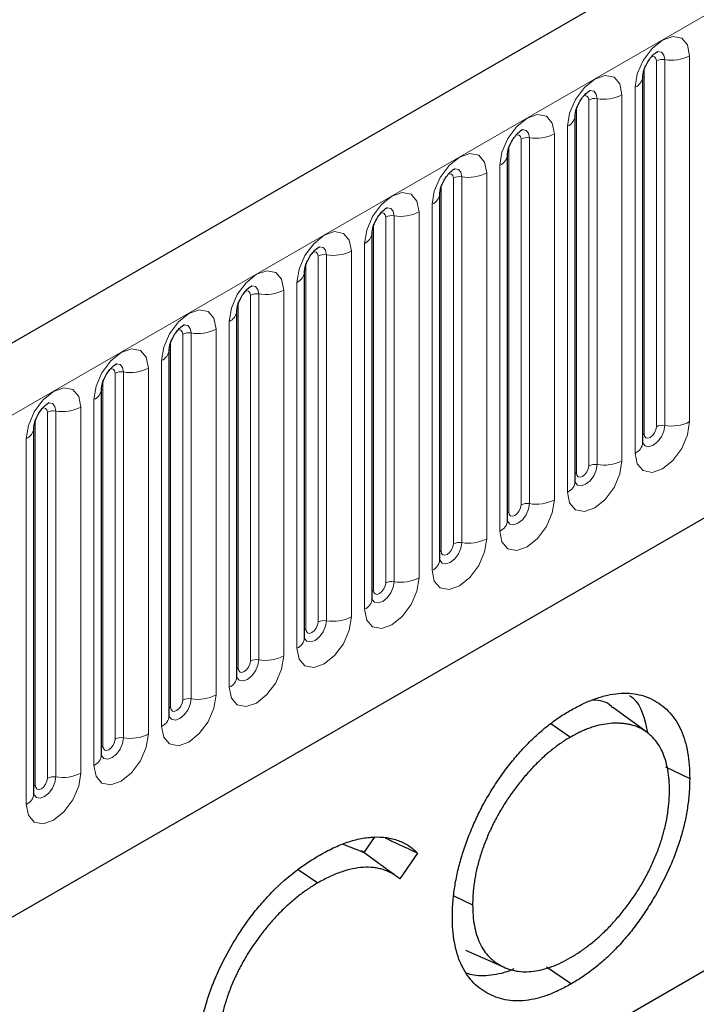
# Model space of a CAD drawing. Units: millimetres. Extents: x 0 to 420, y 0 to 297.
# Drawn here: x 109 to 117, y 58 to 70 of the extents above; entities that cross this region are included whole.
import ezdxf

# ---------------------------------------------------------------- set-up
doc = ezdxf.new("R2010")
doc.units = ezdxf.units.MM

msp = doc.modelspace()

# ---------------------------------------------------------------- linework, layer by layer
at = {"color": 7, "linetype": 'Continuous', "lineweight": 25}
for p, q in [((205.7734, 121.8049), (64.6349, 40.3273)), ((69.4214, 36.4268), (202.013, 112.9703)), ((116.2596, 68.9962), (116.2595, 68.9912)), ((116.2596, 64.7502), (116.2596, 68.9962)), ((115.4747, 68.5431), (115.4746, 68.538)), ((115.4747, 64.2971), (115.4747, 68.5431)), ((114.6899, 68.09), (114.6897, 68.0849)), ((114.6899, 63.844), (114.6899, 68.09)), ((113.905, 67.6369), (113.9048, 67.6318)), ((113.905, 63.3909), (113.905, 67.6369)), ((113.1201, 67.1838), (113.1199, 67.1787)), ((113.1201, 62.9378), (113.1201, 67.1838)), ((112.3352, 66.7307), (112.3351, 66.7256)), ((112.3352, 62.4847), (112.3352, 66.7307)), ((111.5503, 66.2776), (111.5502, 66.2725)), ((111.5503, 62.0316), (111.5503, 66.2776)), ((110.7654, 65.8245), (110.7653, 65.8194)), ((110.7654, 61.5785), (110.7654, 65.8245)), ((109.9805, 65.3714), (109.9804, 65.3663)), ((109.9805, 61.1254), (109.9805, 65.3714)), ((128.6461, 65.358), (103.1903, 50.6626)), ((109.1956, 64.9183), (109.1955, 64.9132)), ((109.1956, 60.6723), (109.1956, 64.9183)), ((116.3059, 61.3878), (115.9094, 61.6772)), ((115.1912, 61.4885), (115.4216, 61.3321)), ((116.5214, 60.9882), (116.8037, 60.8515)), ((113.1422, 60.1664), (113.0227, 59.9919)), ((113.0227, 59.9919), (112.7771, 60.0887)), ((113.1985, 59.8635), (112.9954, 60.012)), ((113.6471, 59.9854), (113.4415, 59.6849)), ((112.2596, 59.7958), (112.4897, 59.6395)), ((114.0686, 59.489), (114.2852, 59.3843)), ((114.2022, 58.859), (114.6511, 58.6603)), ((115.142, 58.6642), (115.4311, 58.4681))]:
    msp.add_line(p, q, dxfattribs=at)
at = {"color": 8, "linetype": 'Continuous', "lineweight": 18}
for p, q in [((65.1479, 39.7858), (206.2864, 121.2633)), ((69.4214, 36.4268), (202.013, 112.9703)), ((116.4167, 64.9324), (116.4167, 69.1785)), ((116.5133, 64.9474), (116.5133, 69.1934)), ((116.8031, 69.2382), (116.8031, 64.9922)), ((116.2753, 64.8508), (116.2753, 69.0968)), ((116.1718, 64.6278), (116.1718, 68.8738)), ((115.6318, 64.4793), (115.6318, 68.7254)), ((115.7284, 64.4943), (115.7284, 68.7403)), ((116.0182, 68.7851), (116.0182, 64.5391)), ((115.4904, 64.3977), (115.4904, 68.6437)), ((115.2333, 68.332), (115.2333, 64.086)), ((115.3869, 64.1747), (115.3869, 68.4207)), ((114.8469, 64.0262), (114.8469, 68.2722)), ((114.9435, 64.0412), (114.9435, 68.2872)), ((114.7055, 63.9446), (114.7055, 68.1906)), ((114.4484, 67.8789), (114.4484, 63.6329)), ((114.602, 63.7215), (114.602, 67.9676)), ((114.062, 63.5731), (114.062, 67.8191)), ((114.1586, 63.5881), (114.1586, 67.8341)), ((113.9206, 63.4915), (113.9206, 67.7375)), ((113.6635, 67.4258), (113.6635, 63.1798)), ((113.8171, 63.2684), (113.8171, 67.5145)), ((113.2772, 63.12), (113.2772, 67.366)), ((113.3737, 63.135), (113.3737, 67.381)), ((113.1357, 63.0384), (113.1357, 67.2844)), ((112.8786, 66.9727), (112.8786, 62.7267)), ((113.0322, 62.8153), (113.0322, 67.0613)), ((112.4923, 62.6669), (112.4923, 66.9129)), ((112.5889, 62.6819), (112.5889, 66.9279)), ((112.3508, 62.5853), (112.3508, 66.8313)), ((112.0937, 66.5196), (112.0937, 62.2736)), ((112.2473, 62.3622), (112.2473, 66.6082)), ((111.7074, 62.2138), (111.7074, 66.4598)), ((111.804, 62.2288), (111.804, 66.4748)), ((111.566, 62.1322), (111.566, 66.3782)), ((111.3089, 66.0665), (111.3089, 61.8205)), ((111.4624, 61.9091), (111.4624, 66.1551)), ((110.9225, 61.7607), (110.9225, 66.0067)), ((111.0191, 61.7756), (111.0191, 66.0217)), ((110.7811, 61.6791), (110.7811, 65.9251)), ((110.524, 65.6134), (110.524, 61.3674)), ((110.6775, 61.456), (110.6775, 65.702)), ((110.1376, 61.3076), (110.1376, 65.5536)), ((110.2342, 61.3225), (110.2342, 65.5686)), ((109.9962, 61.226), (109.9962, 65.472)), ((109.8927, 61.0029), (109.8927, 65.2489)), ((109.7391, 65.1603), (109.7391, 60.9143)), ((109.2113, 60.7729), (109.2113, 65.0189)), ((109.3527, 60.8545), (109.3527, 65.1005)), ((109.4493, 60.8694), (109.4493, 65.1154)), ((109.1078, 60.5498), (109.1078, 64.7958))]:
    msp.add_line(p, q, dxfattribs=at)
at = {"color": 8, "linetype": 'Continuous', "lineweight": 18, "flags": 128}
for points in [[(116.1718, 68.8738), (116.1958, 69.0271), (116.2642, 69.1849), (116.3666, 69.323), (116.4874, 69.4205), (116.6082, 69.4625), (116.7106, 69.4426), (116.7791, 69.3638), (116.8031, 69.2382)], [(116.5133, 69.1934), (116.5033, 69.2459), (116.4747, 69.2788), (116.4318, 69.2872), (116.4268, 69.2865)], [(116.4167, 69.1785), (116.4113, 69.2066), (116.396, 69.2242), (116.3731, 69.2287), (116.36, 69.2258)], [(115.3869, 68.4207), (115.4109, 68.574), (115.4793, 68.7318), (115.5817, 68.8699), (115.7025, 68.9674), (115.8233, 69.0094), (115.9257, 68.9895), (115.9942, 68.9107), (116.0182, 68.7851)], [(115.7284, 68.7403), (115.7184, 68.7928), (115.6898, 68.8257), (115.647, 68.834), (115.6419, 68.8334)], [(115.6318, 68.7254), (115.6264, 68.7535), (115.6111, 68.7711), (115.5882, 68.7756), (115.5751, 68.7727)], [(114.602, 67.9676), (114.626, 68.1209), (114.6944, 68.2787), (114.7968, 68.4168), (114.9176, 68.5143), (115.0384, 68.5563), (115.1408, 68.5364), (115.2093, 68.4576), (115.2333, 68.332)], [(114.9435, 68.2872), (114.9335, 68.3397), (114.9049, 68.3726), (114.8621, 68.3809), (114.857, 68.3803)], [(114.8469, 68.2722), (114.8415, 68.3004), (114.8262, 68.318), (114.8033, 68.3225), (114.7902, 68.3196)], [(113.8171, 67.5145), (113.8411, 67.6678), (113.9095, 67.8256), (114.012, 67.9637), (114.1328, 68.0612), (114.2536, 68.1032), (114.356, 68.0833), (114.4244, 68.0045), (114.4484, 67.8789)], [(114.1586, 67.8341), (114.1486, 67.8866), (114.12, 67.9195), (114.0772, 67.9278), (114.0721, 67.9272)], [(114.062, 67.8191), (114.0567, 67.8473), (114.0413, 67.8649), (114.0184, 67.8694), (114.0054, 67.8665)], [(113.0322, 67.0613), (113.0562, 67.2147), (113.1247, 67.3725), (113.2271, 67.5106), (113.3479, 67.6081), (113.4687, 67.6501), (113.5711, 67.6302), (113.6395, 67.5514), (113.6635, 67.4258)], [(113.3737, 67.381), (113.3637, 67.4335), (113.3351, 67.4664), (113.2923, 67.4747), (113.2873, 67.4741)], [(113.2772, 67.366), (113.2718, 67.3942), (113.2564, 67.4118), (113.2335, 67.4163), (113.2205, 67.4133)], [(112.2473, 66.6082), (112.2713, 66.7616), (112.3398, 66.9194), (112.4422, 67.0575), (112.563, 67.155), (112.6838, 67.197), (112.7862, 67.1771), (112.8546, 67.0983), (112.8786, 66.9727)], [(112.4923, 66.9129), (112.4869, 66.9411), (112.4716, 66.9587), (112.4486, 66.9632), (112.4356, 66.9602)], [(112.5889, 66.9279), (112.5788, 66.9804), (112.5502, 67.0133), (112.5074, 67.0216), (112.5024, 67.021)], [(111.4624, 66.1551), (111.4865, 66.3085), (111.5549, 66.4663), (111.6573, 66.6044), (111.7781, 66.7019), (111.8989, 66.7439), (112.0013, 66.724), (112.0697, 66.6452), (112.0937, 66.5196)], [(111.7074, 66.4598), (111.702, 66.488), (111.6867, 66.5056), (111.6637, 66.5101), (111.6507, 66.5071)], [(111.804, 66.4748), (111.7939, 66.5273), (111.7653, 66.5602), (111.7225, 66.5685), (111.7175, 66.5679)], [(110.6775, 65.702), (110.7016, 65.8554), (110.77, 66.0132), (110.8724, 66.1513), (110.9932, 66.2488), (111.114, 66.2908), (111.2164, 66.2709), (111.2848, 66.1921), (111.3089, 66.0665)], [(110.9225, 66.0067), (110.9171, 66.0349), (110.9018, 66.0525), (110.8788, 66.057), (110.8658, 66.054)], [(111.0191, 66.0217), (111.009, 66.0742), (110.9804, 66.1071), (110.9376, 66.1154), (110.9326, 66.1148)], [(109.8927, 65.2489), (109.9167, 65.4023), (109.9851, 65.56), (110.0875, 65.6982), (110.2083, 65.7957), (110.3291, 65.8376), (110.4315, 65.8178), (110.4999, 65.739), (110.524, 65.6134)], [(110.1376, 65.5536), (110.1322, 65.5818), (110.1169, 65.5994), (110.0939, 65.6038), (110.0809, 65.6009)], [(110.2342, 65.5686), (110.2241, 65.6211), (110.1955, 65.654), (110.1527, 65.6623), (110.1477, 65.6617)], [(109.1078, 64.7958), (109.1318, 64.9492), (109.2002, 65.1069), (109.3026, 65.2451), (109.4234, 65.3426), (109.5442, 65.3845), (109.6466, 65.3646), (109.7151, 65.2859), (109.7391, 65.1603)], [(109.3527, 65.1005), (109.3473, 65.1286), (109.332, 65.1463), (109.3091, 65.1507), (109.296, 65.1478)], [(109.4493, 65.1154), (109.4393, 65.168), (109.4107, 65.2009), (109.3679, 65.2092), (109.3628, 65.2086)], [(116.8031, 64.9922), (116.7791, 64.8389), (116.7106, 64.6811), (116.6082, 64.543), (116.4874, 64.4455), (116.3666, 64.4035), (116.2642, 64.4234), (116.1958, 64.5021), (116.1718, 64.6278)], [(116.2581, 64.7457), (116.2594, 64.7425), (116.2881, 64.7096), (116.3309, 64.7013), (116.3814, 64.7189), (116.4318, 64.7596), (116.4747, 64.8173), (116.5033, 64.8833), (116.5133, 64.9474)], [(116.4167, 64.9324), (116.4113, 64.8981), (116.396, 64.8628), (116.3731, 64.8318), (116.346, 64.81), (116.3189, 64.8006), (116.296, 64.805), (116.2807, 64.8227), (116.2753, 64.8508)], [(116.2753, 64.8508), (116.2667, 64.8451), (116.2596, 64.8391)], [(116.0182, 64.5391), (115.9942, 64.3857), (115.9257, 64.228), (115.8233, 64.0899), (115.7025, 63.9924), (115.5817, 63.9504), (115.4793, 63.9703), (115.4109, 64.049), (115.3869, 64.1747)], [(115.4732, 64.2926), (115.4746, 64.2894), (115.5032, 64.2565), (115.546, 64.2482), (115.5965, 64.2657), (115.647, 64.3065), (115.6898, 64.3642), (115.7184, 64.4302), (115.7284, 64.4943)], [(115.6318, 64.4793), (115.6264, 64.445), (115.6111, 64.4096), (115.5882, 64.3787), (115.5611, 64.3569), (115.534, 64.3475), (115.5111, 64.3519), (115.4958, 64.3696), (115.4904, 64.3977)], [(115.4904, 64.3977), (115.4818, 64.392), (115.4747, 64.386)], [(115.2333, 64.086), (115.2093, 63.9326), (115.1408, 63.7749), (115.0384, 63.6367), (114.9176, 63.5393), (114.7968, 63.4973), (114.6944, 63.5172), (114.626, 63.5959), (114.602, 63.7215)], [(114.6883, 63.8395), (114.6897, 63.8363), (114.7183, 63.8034), (114.7611, 63.7951), (114.8116, 63.8126), (114.8621, 63.8534), (114.9049, 63.9111), (114.9335, 63.9771), (114.9435, 64.0412)], [(114.8469, 64.0262), (114.8415, 63.9919), (114.8262, 63.9565), (114.8033, 63.9256), (114.7762, 63.9038), (114.7492, 63.8944), (114.7262, 63.8988), (114.7109, 63.9165), (114.7055, 63.9446)], [(114.7055, 63.9446), (114.6969, 63.9389), (114.6899, 63.9329)], [(114.4484, 63.6329), (114.4244, 63.4795), (114.356, 63.3218), (114.2536, 63.1836), (114.1328, 63.0862), (114.012, 63.0442), (113.9095, 63.0641), (113.8411, 63.1428), (113.8171, 63.2684)], [(113.9034, 63.3864), (113.9048, 63.3832), (113.9334, 63.3503), (113.9762, 63.342), (114.0267, 63.3595), (114.0772, 63.4003), (114.12, 63.458), (114.1486, 63.524), (114.1586, 63.5881)], [(114.062, 63.5731), (114.0567, 63.5388), (114.0413, 63.5034), (114.0184, 63.4725), (113.9913, 63.4507), (113.9643, 63.4412), (113.9413, 63.4457), (113.926, 63.4633), (113.9206, 63.4915)], [(113.9206, 63.4915), (113.912, 63.4858), (113.905, 63.4798)], [(113.6635, 63.1798), (113.6395, 63.0264), (113.5711, 62.8687), (113.4687, 62.7305), (113.3479, 62.6331), (113.2271, 62.5911), (113.1247, 62.611), (113.0562, 62.6897), (113.0322, 62.8153)], [(113.1185, 62.9333), (113.1199, 62.9301), (113.1485, 62.8972), (113.1913, 62.8889), (113.2418, 62.9064), (113.2923, 62.9472), (113.3351, 63.0049), (113.3637, 63.0709), (113.3737, 63.135)], [(113.2772, 63.12), (113.2718, 63.0857), (113.2564, 63.0503), (113.2335, 63.0194), (113.2064, 62.9975), (113.1794, 62.9881), (113.1564, 62.9926), (113.1411, 63.0102), (113.1357, 63.0384)], [(113.1357, 63.0384), (113.1271, 63.0327), (113.1201, 63.0267)], [(112.8786, 62.7267), (112.8546, 62.5733), (112.7862, 62.4156), (112.6838, 62.2774), (112.563, 62.1799), (112.4422, 62.138), (112.3398, 62.1579), (112.2713, 62.2366), (112.2473, 62.3622)], [(112.3336, 62.4802), (112.335, 62.477), (112.3636, 62.4441), (112.4064, 62.4358), (112.4569, 62.4533), (112.5074, 62.4941), (112.5502, 62.5518), (112.5788, 62.6178), (112.5889, 62.6819)], [(112.4923, 62.6669), (112.4869, 62.6326), (112.4716, 62.5972), (112.4486, 62.5663), (112.4216, 62.5444), (112.3945, 62.535), (112.3716, 62.5395), (112.3562, 62.5571), (112.3508, 62.5853)], [(112.3508, 62.5853), (112.3422, 62.5796), (112.3352, 62.5736)], [(112.0937, 62.2736), (112.0697, 62.1202), (112.0013, 61.9625), (111.8989, 61.8243), (111.7781, 61.7268), (111.6573, 61.6848), (111.5549, 61.7047), (111.4865, 61.7835), (111.4624, 61.9091)], [(111.5488, 62.0271), (111.5501, 62.0239), (111.5787, 61.991), (111.6215, 61.9827), (111.672, 62.0002), (111.7225, 62.041), (111.7653, 62.0987), (111.7939, 62.1646), (111.804, 62.2288)], [(111.7074, 62.2138), (111.702, 62.1795), (111.6867, 62.1441), (111.6637, 62.1132), (111.6367, 62.0913), (111.6096, 62.0819), (111.5867, 62.0864), (111.5713, 62.104), (111.566, 62.1322)], [(111.566, 62.1322), (111.5573, 62.1265), (111.5503, 62.1204)], [(111.3089, 61.8205), (111.2848, 61.6671), (111.2164, 61.5093), (111.114, 61.3712), (110.9932, 61.2737), (110.8724, 61.2317), (110.77, 61.2516), (110.7016, 61.3304), (110.6775, 61.456)], [(110.7639, 61.574), (110.7652, 61.5708), (110.7938, 61.5379), (110.8366, 61.5296), (110.8871, 61.5471), (110.9376, 61.5879), (110.9804, 61.6456), (111.009, 61.7115), (111.0191, 61.7756)], [(110.9225, 61.7607), (110.9171, 61.7263), (110.9018, 61.691), (110.8788, 61.6601), (110.8518, 61.6382), (110.8247, 61.6288), (110.8018, 61.6333), (110.7865, 61.6509), (110.7811, 61.6791)], [(110.7811, 61.6791), (110.7724, 61.6734), (110.7654, 61.6673)], [(110.524, 61.3674), (110.4999, 61.214), (110.4315, 61.0562), (110.3291, 60.9181), (110.2083, 60.8206), (110.0875, 60.7786), (109.9851, 60.7985), (109.9167, 60.8773), (109.8927, 61.0029)], [(109.979, 61.1209), (109.9803, 61.1177), (110.0089, 61.0848), (110.0518, 61.0764), (110.1022, 61.094), (110.1527, 61.1347), (110.1955, 61.1925), (110.2241, 61.2584), (110.2342, 61.3225)], [(110.1376, 61.3076), (110.1322, 61.2732), (110.1169, 61.2379), (110.0939, 61.207), (110.0669, 61.1851), (110.0398, 61.1757), (110.0169, 61.1802), (110.0016, 61.1978), (109.9962, 61.226)], [(109.9962, 61.226), (109.9876, 61.2203), (109.9805, 61.2142)], [(109.7391, 60.9143), (109.7151, 60.7609), (109.6466, 60.6031), (109.5442, 60.465), (109.4234, 60.3675), (109.3026, 60.3255), (109.2002, 60.3454), (109.1318, 60.4242), (109.1078, 60.5498)], [(109.1941, 60.6677), (109.1955, 60.6646), (109.2241, 60.6317), (109.2669, 60.6233), (109.3174, 60.6409), (109.3679, 60.6816), (109.4107, 60.7394), (109.4393, 60.8053), (109.4493, 60.8694)], [(109.3527, 60.8545), (109.3473, 60.8201), (109.332, 60.7848), (109.3091, 60.7539), (109.282, 60.732), (109.2549, 60.7226), (109.232, 60.7271), (109.2167, 60.7447), (109.2113, 60.7729)], [(109.2113, 60.7729), (109.2027, 60.7672), (109.1956, 60.7611)]]:
    msp.add_lwpolyline(points, dxfattribs=at)
at = {"color": 8, "linetype": 'Continuous', "lineweight": 18}
for centre, radius, start, end in [((116.4872, 69.0421), 0.1535, 80.2289, 117.35717), ((116.5915, 69.6472), 0.4605, 260.2289, 297.35717), ((116.1075, 69.0133), 0.1536, 294.73305, 351.71273), ((115.7024, 68.589), 0.1535, 80.2289, 117.35717), ((115.8066, 69.1941), 0.4605, 260.2289, 297.35717), ((115.3226, 68.5602), 0.1536, 294.73305, 351.71273), ((115.0217, 68.741), 0.4605, 260.2289, 297.35717), ((114.9175, 68.1359), 0.1535, 80.2289, 117.35717), ((114.5377, 68.1071), 0.1536, 294.73305, 351.71273), ((114.2368, 68.2879), 0.4605, 260.2289, 297.35717), ((114.1326, 67.6828), 0.1535, 80.2289, 117.35717), ((113.7528, 67.654), 0.1536, 294.73305, 351.71273), ((113.4519, 67.8348), 0.4605, 260.2289, 297.35717), ((113.3477, 67.2297), 0.1535, 80.2289, 117.35717), ((112.9679, 67.2009), 0.1536, 294.73305, 351.71273), ((112.667, 67.3817), 0.4605, 260.2289, 297.35717), ((112.5628, 66.7766), 0.1535, 80.2289, 117.35717), ((112.183, 66.7478), 0.1536, 294.73305, 351.71273), ((111.8821, 66.9286), 0.4605, 260.2289, 297.35717), ((111.7779, 66.3235), 0.1535, 80.2289, 117.35717), ((111.3982, 66.2947), 0.1536, 294.73305, 351.71273), ((111.0972, 66.4755), 0.4605, 260.2289, 297.35717), ((110.993, 65.8704), 0.1535, 80.2289, 117.35717), ((110.6133, 65.8416), 0.1536, 294.73305, 351.71273), ((110.3123, 66.0224), 0.4605, 260.2289, 297.35717), ((110.2081, 65.4173), 0.1535, 80.2289, 117.35717), ((109.8284, 65.3884), 0.1536, 294.73305, 351.71273), ((109.5275, 65.5693), 0.4605, 260.2289, 297.35717), ((109.4233, 64.9642), 0.1535, 80.2289, 117.35717), ((109.0435, 64.9353), 0.1536, 294.73305, 351.71273), ((116.4872, 64.7961), 0.1535, 80.2289, 117.35717), ((116.5915, 65.4012), 0.4605, 260.2289, 297.35717), ((116.1088, 64.7657), 0.1516, 294.52506, 354.1548), ((115.7024, 64.343), 0.1535, 80.2289, 117.35717), ((115.8066, 64.9481), 0.4605, 260.2289, 297.35717), ((115.324, 64.3126), 0.1516, 294.52506, 354.1548), ((114.9175, 63.8899), 0.1535, 80.2289, 117.35717), ((115.0217, 64.495), 0.4605, 260.2289, 297.35717), ((114.5391, 63.8594), 0.1516, 294.52506, 354.1548), ((114.1326, 63.4368), 0.1535, 80.2289, 117.35717), ((114.2368, 64.0419), 0.4605, 260.2289, 297.35717), ((113.7542, 63.4063), 0.1516, 294.52506, 354.1548), ((113.3477, 62.9837), 0.1535, 80.2289, 117.35717), ((113.4519, 63.5888), 0.4605, 260.2289, 297.35717), ((112.9693, 62.9532), 0.1516, 294.52506, 354.1548), ((112.5628, 62.5306), 0.1535, 80.2289, 117.35717), ((112.667, 63.1357), 0.4605, 260.2289, 297.35717), ((112.1844, 62.5001), 0.1516, 294.52506, 354.1548), ((111.7779, 62.0775), 0.1535, 80.2289, 117.35717), ((111.8821, 62.6826), 0.4605, 260.2289, 297.35717), ((111.3995, 62.047), 0.1516, 294.52506, 354.1548), ((111.0972, 62.2295), 0.4605, 260.2289, 297.35717), ((110.993, 61.6244), 0.1535, 80.2289, 117.35717), ((110.6146, 61.5939), 0.1516, 294.52506, 354.1548), ((110.3123, 61.7764), 0.4605, 260.2289, 297.35717), ((110.2081, 61.1713), 0.1535, 80.2289, 117.35717), ((109.8297, 61.1408), 0.1516, 294.52506, 354.1548), ((109.5275, 61.3233), 0.4605, 260.2289, 297.35717), ((109.4233, 60.7182), 0.1535, 80.2289, 117.35717), ((109.0448, 60.6877), 0.1516, 294.52506, 354.1548)]:
    msp.add_arc(centre, radius, start, end, dxfattribs=at)
at = {"color": 7, "linetype": 'Continuous', "lineweight": 25}
for points, knots in [([(116.2596, 68.9962), (116.26, 69.0046), (116.2607, 69.0219), (116.271, 69.0678), (116.2924, 69.1235), (116.3258, 69.1832), (116.3655, 69.234), (116.4016, 69.268), (116.4294, 69.2861), (116.4332, 69.2874), (116.4351, 69.288)], [0, 0, 0, 0, 0.1088923, 0.2265392, 0.3558497, 0.4961438, 0.6408069, 0.7634905, 0.8767481, 1, 1, 1, 1]), ([(115.4747, 68.5431), (115.4751, 68.5515), (115.4758, 68.5688), (115.4861, 68.6147), (115.5075, 68.6703), (115.541, 68.7301), (115.5807, 68.7809), (115.6167, 68.8149), (115.6445, 68.833), (115.6483, 68.8343), (115.6503, 68.8349)], [0, 0, 0, 0, 0.1088923, 0.2265392, 0.3558497, 0.4961438, 0.6408069, 0.7634905, 0.8767481, 1, 1, 1, 1]), ([(114.6899, 68.09), (114.6902, 68.0984), (114.6909, 68.1157), (114.7012, 68.1616), (114.7227, 68.2172), (114.7561, 68.277), (114.7958, 68.3278), (114.8318, 68.3618), (114.8597, 68.3799), (114.8634, 68.3812), (114.8654, 68.3818)], [0, 0, 0, 0, 0.1088923, 0.2265392, 0.3558497, 0.4961438, 0.6408069, 0.7634905, 0.8767481, 1, 1, 1, 1]), ([(113.905, 67.6369), (113.9053, 67.6453), (113.906, 67.6626), (113.9163, 67.7085), (113.9378, 67.7641), (113.9712, 67.8239), (114.0109, 67.8747), (114.0469, 67.9087), (114.0748, 67.9268), (114.0785, 67.9281), (114.0805, 67.9287)], [0, 0, 0, 0, 0.1088923, 0.2265392, 0.3558497, 0.4961438, 0.6408069, 0.7634905, 0.8767481, 1, 1, 1, 1]), ([(113.1201, 67.1838), (113.1204, 67.1922), (113.1211, 67.2095), (113.1314, 67.2554), (113.1529, 67.311), (113.1863, 67.3708), (113.226, 67.4216), (113.262, 67.4556), (113.2899, 67.4737), (113.2936, 67.475), (113.2956, 67.4756)], [0, 0, 0, 0, 0.1088923, 0.2265392, 0.3558497, 0.4961438, 0.6408069, 0.7634905, 0.8767481, 1, 1, 1, 1]), ([(112.3352, 66.7307), (112.3355, 66.7391), (112.3363, 66.7564), (112.3465, 66.8023), (112.368, 66.8579), (112.4014, 66.9177), (112.4411, 66.9685), (112.4771, 67.0025), (112.505, 67.0206), (112.5087, 67.0219), (112.5107, 67.0225)], [0, 0, 0, 0, 0.1088923, 0.2265392, 0.3558497, 0.4961438, 0.6408069, 0.7634905, 0.8767481, 1, 1, 1, 1]), ([(111.5503, 66.2776), (111.5506, 66.2859), (111.5514, 66.3033), (111.5617, 66.3492), (111.5831, 66.4048), (111.6165, 66.4646), (111.6562, 66.5154), (111.6922, 66.5493), (111.7201, 66.5675), (111.7239, 66.5687), (111.7258, 66.5694)], [0, 0, 0, 0, 0.1088923, 0.2265392, 0.3558497, 0.4961438, 0.6408069, 0.7634905, 0.8767481, 1, 1, 1, 1]), ([(110.7654, 65.8245), (110.7658, 65.8328), (110.7665, 65.8502), (110.7768, 65.8961), (110.7982, 65.9517), (110.8316, 66.0115), (110.8713, 66.0623), (110.9073, 66.0962), (110.9352, 66.1144), (110.939, 66.1156), (110.9409, 66.1163)], [0, 0, 0, 0, 0.1088923, 0.2265392, 0.3558497, 0.4961438, 0.6408069, 0.7634905, 0.8767481, 1, 1, 1, 1]), ([(109.9805, 65.3714), (109.9809, 65.3797), (109.9816, 65.3971), (109.9919, 65.443), (110.0133, 65.4986), (110.0467, 65.5584), (110.0864, 65.6092), (110.1225, 65.6431), (110.1503, 65.6613), (110.1541, 65.6625), (110.156, 65.6632)], [0, 0, 0, 0, 0.1088923, 0.2265392, 0.3558497, 0.4961438, 0.6408069, 0.7634905, 0.8767481, 1, 1, 1, 1]), ([(109.1956, 64.9183), (109.196, 64.9266), (109.1967, 64.944), (109.207, 64.9899), (109.2284, 65.0455), (109.2618, 65.1053), (109.3015, 65.1561), (109.3376, 65.19), (109.3654, 65.2082), (109.3692, 65.2094), (109.3712, 65.2101)], [0, 0, 0, 0, 0.1088923, 0.2265392, 0.3558497, 0.4961438, 0.6408069, 0.7634905, 0.8767481, 1, 1, 1, 1]), ([(116.2597, 64.7414), (116.2599, 64.7406), (116.2606, 64.7379), (116.26, 64.7452), (116.2596, 64.7502)], [0, 0, 0, 0, 0.305113, 1, 1, 1, 1]), ([(115.4748, 64.2883), (115.475, 64.2875), (115.4757, 64.2848), (115.4751, 64.2921), (115.4747, 64.2971)], [0, 0, 0, 0, 0.305113, 1, 1, 1, 1]), ([(114.6899, 63.8352), (114.6901, 63.8344), (114.6908, 63.8317), (114.6903, 63.839), (114.6899, 63.844)], [0, 0, 0, 0, 0.305113, 1, 1, 1, 1]), ([(113.905, 63.3821), (113.9052, 63.3813), (113.9059, 63.3786), (113.9054, 63.3859), (113.905, 63.3909)], [0, 0, 0, 0, 0.305113, 1, 1, 1, 1]), ([(113.1201, 62.929), (113.1203, 62.9282), (113.1211, 62.9255), (113.1205, 62.9328), (113.1201, 62.9378)], [0, 0, 0, 0, 0.305113, 1, 1, 1, 1]), ([(112.3352, 62.4759), (112.3354, 62.475), (112.3362, 62.4724), (112.3356, 62.4796), (112.3352, 62.4847)], [0, 0, 0, 0, 0.305113, 1, 1, 1, 1]), ([(111.5503, 62.0228), (111.5506, 62.0219), (111.5513, 62.0193), (111.5507, 62.0265), (111.5503, 62.0316)], [0, 0, 0, 0, 0.305113, 1, 1, 1, 1]), ([(115.4101, 61.6357), (115.4556, 61.6606), (115.5012, 61.6856), (115.592, 61.7304), (115.6372, 61.75), (115.727, 61.7836), (115.7714, 61.7975), (115.8592, 61.8201), (115.9026, 61.8291), (115.9876, 61.8401), (116.029, 61.8422), (116.1099, 61.8402), (116.1492, 61.8363), (116.2253, 61.8224), (116.262, 61.8124), (116.3325, 61.7865), (116.3663, 61.7707), (116.4635, 61.7159), (116.5231, 61.67), (116.6261, 61.5561), (116.6694, 61.4879), (116.7213, 61.3718), (116.7364, 61.3308), (116.7615, 61.2442), (116.7716, 61.1987), (116.788, 61.1046), (116.7942, 61.0561), (116.8014, 60.9554), (116.8026, 60.9035), (116.8037, 60.8515)], [0, 0, 0, 0, 0.0625, 0.0625, 0.125, 0.125, 0.1875, 0.1875, 0.25, 0.25, 0.3125, 0.3125, 0.375, 0.375, 0.4375, 0.4375, 0.5, 0.5, 0.625, 0.625, 0.75, 0.75, 0.8125, 0.8125, 0.875, 0.875, 0.9375, 0.9375, 1, 1, 1, 1]), ([(115.9062, 61.673), (115.9024, 61.678), (115.8499, 61.7469), (115.759, 61.7541), (115.6748, 61.7607)], [0, 0, 0, 0, 0.072146, 1, 1, 1, 1]), ([(116.1034, 61.8148), (116.1194, 61.8038), (116.2407, 61.7205), (116.2821, 61.5351), (116.3179, 61.3742)], [0, 0, 0, 0, 0.13182138, 1, 1, 1, 1]), ([(114.0501, 59.2474), (114.0504, 59.2736), (114.0507, 59.2998), (114.0523, 59.3527), (114.0538, 59.3795), (114.0581, 59.4338), (114.0608, 59.4612), (114.067, 59.5163), (114.0705, 59.544), (114.0827, 59.6278), (114.0931, 59.6845), (114.1184, 59.799), (114.1328, 59.8567), (114.1577, 59.9436), (114.1666, 59.9726), (114.1854, 60.0308), (114.1953, 60.0599), (114.2262, 60.1471), (114.2485, 60.2053), (114.285, 60.292), (114.2977, 60.3209), (114.3238, 60.3783), (114.3373, 60.407), (114.365, 60.464), (114.3792, 60.4924), (114.4089, 60.5486), (114.4243, 60.5765), (114.4558, 60.632), (114.4719, 60.6595), (114.5048, 60.714), (114.5216, 60.741), (114.5733, 60.8211), (114.6092, 60.8734), (114.6651, 60.9496), (114.6841, 60.9746), (114.7226, 61.0238), (114.7421, 61.0481), (114.8014, 61.1198), (114.842, 61.1658), (114.9251, 61.2542), (114.9674, 61.2966), (115.0535, 61.3769), (115.0973, 61.4151), (115.1635, 61.4684), (115.1858, 61.4856), (115.2304, 61.5188), (115.2527, 61.535), (115.2976, 61.5661), (115.32, 61.581), (115.365, 61.609), (115.3876, 61.6223), (115.4101, 61.6357)], [0, 0, 0, 0, 0.03125, 0.03125, 0.0625, 0.0625, 0.09375, 0.09375, 0.125, 0.125, 0.1875, 0.1875, 0.25, 0.25, 0.28125, 0.28125, 0.3125, 0.3125, 0.375, 0.375, 0.40625, 0.40625, 0.4375, 0.4375, 0.46875, 0.46875, 0.5, 0.5, 0.53125, 0.53125, 0.5625, 0.5625, 0.625, 0.625, 0.65625, 0.65625, 0.6875, 0.6875, 0.75, 0.75, 0.8125, 0.8125, 0.875, 0.875, 0.90625, 0.90625, 0.9375, 0.9375, 0.96875, 0.96875, 1, 1, 1, 1]), ([(110.7654, 61.5696), (110.7657, 61.5688), (110.7664, 61.5662), (110.7658, 61.5734), (110.7654, 61.5785)], [0, 0, 0, 0, 0.305113, 1, 1, 1, 1]), ([(116.5686, 60.7164), (116.5684, 60.7376), (116.5682, 60.7589), (116.5668, 60.8007), (116.5656, 60.8213), (116.562, 60.8617), (116.5597, 60.8815), (116.5545, 60.9208), (116.5516, 60.9402), (116.5412, 60.9971), (116.5324, 61.0335), (116.5108, 61.1027), (116.498, 61.1354), (116.4542, 61.2277), (116.4177, 61.2814), (116.3645, 61.3379), (116.3535, 61.3487), (116.3306, 61.369), (116.3187, 61.3784), (116.2943, 61.3963), (116.2817, 61.4047), (116.256, 61.4205), (116.2428, 61.4279), (116.2022, 61.448), (116.1736, 61.4586), (116.1292, 61.4713), (116.1142, 61.4751), (116.0837, 61.4816), (116.0682, 61.4843), (116.0367, 61.4884), (116.0208, 61.4899), (115.9885, 61.4921), (115.9722, 61.4927), (115.9227, 61.4932), (115.889, 61.4911), (115.8202, 61.4826), (115.7853, 61.4765), (115.7321, 61.4641), (115.7143, 61.4594), (115.6784, 61.4485), (115.6603, 61.4424), (115.6239, 61.4292), (115.6057, 61.422), (115.5691, 61.4069), (115.5507, 61.3989), (115.5139, 61.3818), (115.4955, 61.3727), (115.4586, 61.3529), (115.4401, 61.3425), (115.4216, 61.3321)], [0, 0, 0, 0, 0.03125, 0.03125, 0.0625, 0.0625, 0.09375, 0.09375, 0.125, 0.125, 0.1875, 0.1875, 0.25, 0.25, 0.375, 0.375, 0.40625, 0.40625, 0.4375, 0.4375, 0.46875, 0.46875, 0.5, 0.5, 0.5625, 0.5625, 0.59375, 0.59375, 0.625, 0.625, 0.65625, 0.65625, 0.6875, 0.6875, 0.75, 0.75, 0.8125, 0.8125, 0.84375, 0.84375, 0.875, 0.875, 0.90625, 0.90625, 0.9375, 0.9375, 0.96875, 0.96875, 1, 1, 1, 1]), ([(115.4216, 61.3321), (115.4032, 61.3212), (115.3847, 61.3103), (115.3478, 61.2873), (115.3293, 61.2751), (115.2926, 61.2496), (115.2742, 61.2363), (115.2376, 61.2091), (115.2194, 61.1951), (115.1831, 61.1662), (115.165, 61.1512), (115.1291, 61.1202), (115.1114, 61.1042), (115.076, 61.0712), (115.0585, 61.0543), (115.0236, 61.02), (115.0063, 61.0026), (114.955, 60.9488), (114.9215, 60.9113), (114.8559, 60.8341), (114.8237, 60.7945), (114.7614, 60.7126), (114.7313, 60.6704), (114.6731, 60.5842), (114.6451, 60.5401), (114.6051, 60.4727), (114.5921, 60.45), (114.5667, 60.4043), (114.5543, 60.3813), (114.5302, 60.3351), (114.5185, 60.3118), (114.4961, 60.2649), (114.4854, 60.2413), (114.4542, 60.1704), (114.4348, 60.1228), (114.4082, 60.0513), (114.3997, 60.0274), (114.3835, 59.9797), (114.3758, 59.9558), (114.3544, 59.8844), (114.3422, 59.8371), (114.3265, 59.7666), (114.3216, 59.7432), (114.3126, 59.6966), (114.3086, 59.6734), (114.3017, 59.6275), (114.2989, 59.6048), (114.2939, 59.5596), (114.2917, 59.5371), (114.2881, 59.4926), (114.2869, 59.4706), (114.2856, 59.4272), (114.2854, 59.4058), (114.2852, 59.3843)], [0, 0, 0, 0, 0.03125, 0.03125, 0.0625, 0.0625, 0.09375, 0.09375, 0.125, 0.125, 0.15625, 0.15625, 0.1875, 0.1875, 0.21875, 0.21875, 0.25, 0.25, 0.3125, 0.3125, 0.375, 0.375, 0.4375, 0.4375, 0.5, 0.5, 0.53125, 0.53125, 0.5625, 0.5625, 0.59375, 0.59375, 0.625, 0.625, 0.6875, 0.6875, 0.71875, 0.71875, 0.75, 0.75, 0.8125, 0.8125, 0.84375, 0.84375, 0.875, 0.875, 0.90625, 0.90625, 0.9375, 0.9375, 0.96875, 0.96875, 1, 1, 1, 1]), ([(109.9806, 61.1165), (109.9808, 61.1157), (109.9815, 61.1131), (109.9809, 61.1203), (109.9805, 61.1254)], [0, 0, 0, 0, 0.305113, 1, 1, 1, 1]), ([(116.8037, 60.8515), (116.8026, 60.7987), (116.8014, 60.746), (116.7943, 60.638), (116.7881, 60.5827), (116.7717, 60.4707), (116.7616, 60.414), (116.7368, 60.2994), (116.722, 60.2416), (116.6882, 60.1253), (116.669, 60.067), (116.6264, 59.9505), (116.603, 59.8923), (116.527, 59.719), (116.4688, 59.6051), (116.3735, 59.439), (116.3403, 59.3844), (116.2711, 59.2775), (116.235, 59.2252), (116.1606, 59.1233), (116.1222, 59.0735), (116.0428, 58.9781), (116.0018, 58.9324), (115.9183, 58.8445), (115.8757, 58.8024), (115.789, 58.7233), (115.7449, 58.6863), (115.6561, 58.6161), (115.6113, 58.583), (115.5214, 58.5227), (115.4762, 58.4954), (115.4311, 58.4681)], [0, 0, 0, 0, 0.0625, 0.0625, 0.125, 0.125, 0.1875, 0.1875, 0.25, 0.25, 0.3125, 0.3125, 0.375, 0.375, 0.5, 0.5, 0.5625, 0.5625, 0.625, 0.625, 0.6875, 0.6875, 0.75, 0.75, 0.8125, 0.8125, 0.875, 0.875, 0.9375, 0.9375, 1, 1, 1, 1]), ([(115.4216, 58.7728), (115.4402, 58.7838), (115.4587, 58.7948), (115.4958, 58.8177), (115.5143, 58.8296), (115.5698, 58.8672), (115.6066, 58.8941), (115.6796, 58.9514), (115.7158, 58.9821), (115.7872, 59.0463), (115.8227, 59.0797), (115.8746, 59.1326), (115.8917, 59.1507), (115.9256, 59.1878), (115.9424, 59.2066), (115.9757, 59.2447), (115.9922, 59.2641), (116.0246, 59.3035), (116.0406, 59.3236), (116.0722, 59.3643), (116.0878, 59.3849), (116.1185, 59.4267), (116.1335, 59.448), (116.1629, 59.4911), (116.1773, 59.513), (116.2055, 59.557), (116.2194, 59.5793), (116.26, 59.6466), (116.2858, 59.6924), (116.3342, 59.7853), (116.3567, 59.8324), (116.3986, 59.9273), (116.4182, 59.9751), (116.4538, 60.0708), (116.47, 60.1187), (116.4988, 60.2143), (116.5113, 60.2619), (116.5326, 60.3563), (116.5414, 60.4031), (116.5517, 60.4721), (116.5546, 60.495), (116.5597, 60.5404), (116.562, 60.563), (116.5656, 60.6077), (116.5668, 60.6298), (116.5682, 60.6733), (116.5684, 60.6949), (116.5686, 60.7164)], [0, 0, 0, 0, 0.03125, 0.03125, 0.0625, 0.0625, 0.125, 0.125, 0.1875, 0.1875, 0.25, 0.25, 0.28125, 0.28125, 0.3125, 0.3125, 0.34375, 0.34375, 0.375, 0.375, 0.40625, 0.40625, 0.4375, 0.4375, 0.46875, 0.46875, 0.5, 0.5, 0.5625, 0.5625, 0.625, 0.625, 0.6875, 0.6875, 0.75, 0.75, 0.8125, 0.8125, 0.875, 0.875, 0.90625, 0.90625, 0.9375, 0.9375, 0.96875, 0.96875, 1, 1, 1, 1]), ([(109.1957, 60.6634), (109.1959, 60.6626), (109.1966, 60.66), (109.196, 60.6672), (109.1956, 60.6723)], [0, 0, 0, 0, 0.305113, 1, 1, 1, 1]), ([(112.5044, 59.9582), (112.5318, 59.9737), (112.5593, 59.9892), (112.6141, 60.0183), (112.6415, 60.0318), (112.7234, 60.0698), (112.7777, 60.0916), (112.8584, 60.1194), (112.8852, 60.1279), (112.9383, 60.1426), (112.9646, 60.1486), (113.0166, 60.1586), (113.0424, 60.1627), (113.0935, 60.1689), (113.1187, 60.1709), (113.1933, 60.1737), (113.2416, 60.1713), (113.3114, 60.1613), (113.3342, 60.1568), (113.3789, 60.1458), (113.4008, 60.1393), (113.4433, 60.1238), (113.4639, 60.1147), (113.504, 60.0946), (113.5236, 60.0837), (113.5613, 60.0594), (113.5794, 60.0459), (113.614, 60.0168), (113.6306, 60.0011), (113.6471, 59.9854)], [0, 0, 0, 0, 0.0625, 0.0625, 0.125, 0.125, 0.25, 0.25, 0.3125, 0.3125, 0.375, 0.375, 0.4375, 0.4375, 0.5, 0.5, 0.625, 0.625, 0.6875, 0.6875, 0.75, 0.75, 0.8125, 0.8125, 0.875, 0.875, 0.9375, 0.9375, 1, 1, 1, 1]), ([(113.2708, 60.1616), (113.3169, 60.1401), (113.4424, 60.0813), (113.5678, 60.0226), (113.6471, 59.9854)], [0, 0, 0, 0, 0.3672815, 1, 1, 1, 1]), ([(111.0951, 57.5724), (111.0962, 57.6257), (111.0973, 57.679), (111.1047, 57.7882), (111.111, 57.8441), (111.1279, 57.9574), (111.1384, 58.0148), (111.1644, 58.1308), (111.1799, 58.1893), (111.2151, 58.3068), (111.2349, 58.3658), (111.279, 58.4835), (111.3034, 58.5422), (111.3822, 58.7169), (111.4425, 58.8314), (111.5744, 59.0531), (111.6459, 59.1606), (111.7616, 59.3117), (111.8015, 59.3604), (111.8832, 59.4545), (111.925, 59.4999), (112.0531, 59.6294), (112.1419, 59.7068), (112.2769, 59.8106), (112.3222, 59.8431), (112.4132, 59.903), (112.4588, 59.9306), (112.5044, 59.9582)], [0, 0, 0, 0, 0.0625, 0.0625, 0.125, 0.125, 0.1875, 0.1875, 0.25, 0.25, 0.3125, 0.3125, 0.375, 0.375, 0.5, 0.5, 0.625, 0.625, 0.6875, 0.6875, 0.75, 0.75, 0.875, 0.875, 0.9375, 0.9375, 1, 1, 1, 1]), ([(113.4415, 59.6849), (113.427, 59.6965), (113.4124, 59.7081), (113.3823, 59.7295), (113.3666, 59.7393), (113.3345, 59.7574), (113.318, 59.7656), (113.2842, 59.7808), (113.2669, 59.7876), (113.2312, 59.7989), (113.2128, 59.8034), (113.1754, 59.8112), (113.1565, 59.8145), (113.0983, 59.8211), (113.0581, 59.8217), (112.9757, 59.8169), (112.9334, 59.8112), (112.8473, 59.793), (112.8034, 59.7805), (112.7148, 59.7501), (112.67, 59.7321), (112.5801, 59.6891), (112.5349, 59.6643), (112.4897, 59.6395)], [0, 0, 0, 0, 0.0625, 0.0625, 0.125, 0.125, 0.1875, 0.1875, 0.25, 0.25, 0.3125, 0.3125, 0.375, 0.375, 0.5, 0.5, 0.625, 0.625, 0.75, 0.75, 0.875, 0.875, 1, 1, 1, 1]), ([(113.3922, 59.7224), (113.3448, 59.7568), (113.2922, 59.795), (113.207, 59.8573), (113.1985, 59.8635)], [0, 0, 0, 0, 0.9001022, 1, 1, 1, 1]), ([(112.4897, 59.6395), (112.471, 59.6285), (112.4524, 59.6175), (112.4151, 59.5945), (112.3964, 59.5824), (112.3593, 59.557), (112.3407, 59.5438), (112.3037, 59.5168), (112.2853, 59.503), (112.2301, 59.46), (112.1937, 59.4293), (112.1218, 59.3648), (112.0861, 59.3312), (112.0338, 59.2781), (112.0165, 59.2599), (111.9824, 59.2228), (111.9655, 59.2039), (111.9152, 59.1465), (111.8823, 59.107), (111.7867, 58.9845), (111.7266, 58.898), (111.644, 58.763), (111.6177, 58.7171), (111.5684, 58.624), (111.5455, 58.5766), (111.5026, 58.4813), (111.4825, 58.4334), (111.455, 58.3612), (111.4463, 58.3371), (111.43, 58.2889), (111.4224, 58.2648), (111.408, 58.2167), (111.4011, 58.1927), (111.3883, 58.1448), (111.3824, 58.121), (111.3663, 58.0498), (111.3575, 58.0027), (111.3471, 57.9332), (111.3441, 57.9102), (111.339, 57.8646), (111.3367, 57.8418), (111.3331, 57.7969), (111.3319, 57.7747), (111.3306, 57.7308), (111.3303, 57.7092), (111.3301, 57.6875)], [0, 0, 0, 0, 0.03125, 0.03125, 0.0625, 0.0625, 0.09375, 0.09375, 0.125, 0.125, 0.1875, 0.1875, 0.25, 0.25, 0.28125, 0.28125, 0.3125, 0.3125, 0.375, 0.375, 0.5, 0.5, 0.5625, 0.5625, 0.625, 0.625, 0.6875, 0.6875, 0.71875, 0.71875, 0.75, 0.75, 0.78125, 0.78125, 0.8125, 0.8125, 0.875, 0.875, 0.90625, 0.90625, 0.9375, 0.9375, 0.96875, 0.96875, 1, 1, 1, 1]), ([(114.2852, 59.3843), (114.2861, 59.3425), (114.287, 59.3007), (114.2932, 59.22), (114.2986, 59.1811), (114.3125, 59.106), (114.321, 59.0697), (114.3425, 59.0011), (114.3553, 58.9689), (114.3844, 58.9079), (114.4006, 58.8792), (114.4367, 58.8263), (114.4566, 58.8022), (114.5209, 58.7363), (114.5699, 58.7011), (114.6765, 58.6464), (114.7342, 58.6269), (114.8266, 58.6113), (114.8584, 58.6085), (114.9237, 58.6076), (114.9572, 58.6097), (115.0254, 58.6182), (115.0602, 58.6247), (115.1308, 58.6429), (115.1667, 58.6545), (115.2389, 58.6813), (115.2753, 58.6965), (115.3483, 58.7322), (115.385, 58.7525), (115.4216, 58.7728)], [0, 0, 0, 0, 0.0625, 0.0625, 0.125, 0.125, 0.1875, 0.1875, 0.25, 0.25, 0.3125, 0.3125, 0.375, 0.375, 0.5, 0.5, 0.625, 0.625, 0.6875, 0.6875, 0.75, 0.75, 0.8125, 0.8125, 0.875, 0.875, 0.9375, 0.9375, 1, 1, 1, 1]), ([(115.4311, 58.4681), (115.386, 58.4433), (115.3409, 58.4186), (115.2511, 58.3749), (115.2064, 58.3561), (115.1177, 58.3234), (115.0737, 58.3094), (114.9869, 58.2874), (114.9442, 58.2795), (114.8186, 58.2651), (114.7386, 58.2679), (114.5888, 58.2973), (114.5192, 58.324), (114.4228, 58.3779), (114.392, 58.3982), (114.3338, 58.4441), (114.3065, 58.4697), (114.2554, 58.526), (114.2317, 58.5566), (114.1885, 58.623), (114.169, 58.6588), (114.1341, 58.7346), (114.1187, 58.7748), (114.0931, 58.8598), (114.0829, 58.9046), (114.0662, 58.9973), (114.0598, 59.0452), (114.0523, 59.1446), (114.0512, 59.196), (114.0501, 59.2474)], [0, 0, 0, 0, 0.0625, 0.0625, 0.125, 0.125, 0.1875, 0.1875, 0.25, 0.25, 0.375, 0.375, 0.5, 0.5, 0.5625, 0.5625, 0.625, 0.625, 0.6875, 0.6875, 0.75, 0.75, 0.8125, 0.8125, 0.875, 0.875, 0.9375, 0.9375, 1, 1, 1, 1]), ([(114.7632, 58.6411), (114.7581, 58.6386), (114.6669, 58.5952), (114.4982, 58.5618), (114.316, 58.5546), (114.229, 58.5875), (114.2068, 58.5959)], [0, 0, 0, 0, 0.0251371, 0.4481502, 0.8591159, 1, 1, 1, 1])]:
    msp.add_open_spline(points, degree=3, knots=knots, dxfattribs=at)

doc.saveas('drawing.dxf')
